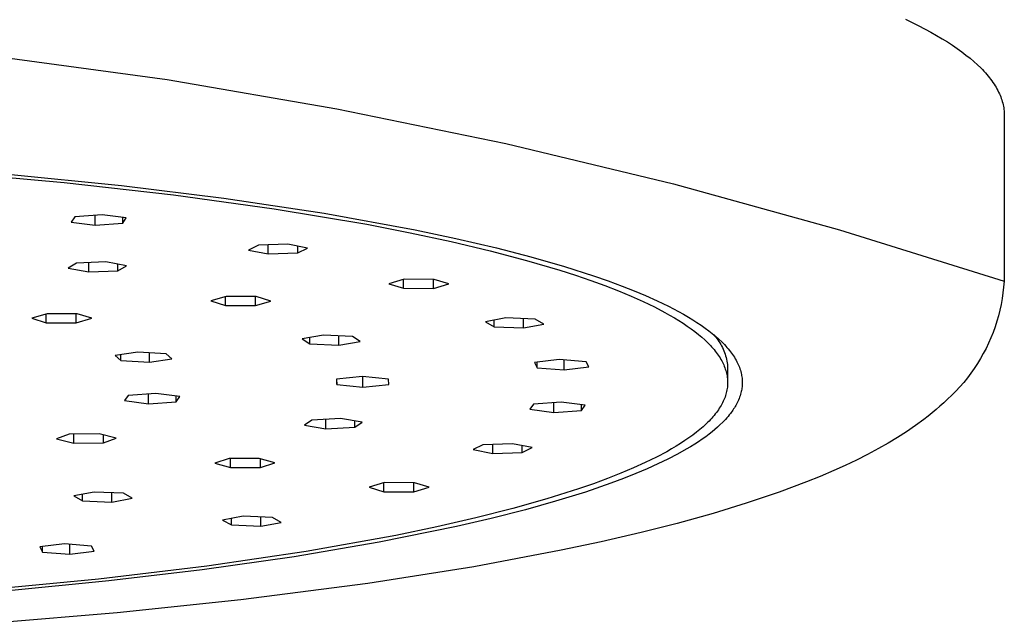
# Model space of a CAD drawing. Units: millimetres. Extents: x -621 to 410, y -1395 to 1396.
# Drawn here: x 309 to 376, y 1292 to 1333 of the extents above; entities that cross this region are included whole.
import ezdxf

# ---------------------------------------------------------------- set-up
doc = ezdxf.new("R2010")
doc.units = ezdxf.units.MM
doc.header["$MEASUREMENT"] = 0
doc.layers.add('Default', color=7, linetype='Continuous', true_color=0x000000)

msp = doc.modelspace()

# ---------------------------------------------------------------- linework, layer by layer
at = {"layer": 'Default', "color": 7, "true_color": 0xffffff}
for p, q in [((369.708, 1333.263), (370.611, 1332.82)), ((370.611, 1332.82), (371.447, 1332.377)), ((371.447, 1332.377), (371.839, 1332.154)), ((371.839, 1332.154), (372.215, 1331.932)), ((372.215, 1331.932), (372.573, 1331.71)), ((372.573, 1331.71), (372.916, 1331.487)), ((372.916, 1331.487), (373.241, 1331.265)), ((373.241, 1331.265), (373.55, 1331.042)), ((373.55, 1331.042), (373.843, 1330.82)), ((307.605, 1330.734), (319.271, 1329.139)), ((373.843, 1330.82), (374.12, 1330.598)), ((374.12, 1330.598), (374.38, 1330.376)), ((374.38, 1330.376), (374.624, 1330.155)), ((374.624, 1330.155), (374.853, 1329.934)), ((374.853, 1329.934), (374.961, 1329.823)), ((374.961, 1329.823), (375.065, 1329.713)), ((375.065, 1329.713), (375.166, 1329.602)), ((319.271, 1329.139), (330.878, 1327.154)), ((375.166, 1329.602), (375.262, 1329.492)), ((375.262, 1329.492), (375.355, 1329.382)), ((375.355, 1329.382), (375.443, 1329.272)), ((375.443, 1329.272), (375.528, 1329.163)), ((375.528, 1329.163), (375.609, 1329.053)), ((375.609, 1329.053), (375.686, 1328.943)), ((375.686, 1328.943), (375.76, 1328.834)), ((375.76, 1328.834), (375.829, 1328.725)), ((375.829, 1328.725), (375.895, 1328.616)), ((375.895, 1328.616), (375.957, 1328.507)), ((375.957, 1328.507), (376.016, 1328.398)), ((376.016, 1328.398), (376.07, 1328.29)), ((376.07, 1328.29), (376.121, 1328.181)), ((376.121, 1328.181), (376.169, 1328.073)), ((376.169, 1328.073), (376.213, 1327.965)), ((376.213, 1327.965), (376.253, 1327.857)), ((376.253, 1327.857), (376.289, 1327.75)), ((376.289, 1327.75), (376.322, 1327.642)), ((376.322, 1327.642), (376.351, 1327.535)), ((330.878, 1327.154), (342.411, 1324.783)), ((376.351, 1327.535), (376.377, 1327.428)), ((376.377, 1327.428), (376.399, 1327.321)), ((376.399, 1327.321), (376.418, 1327.214)), ((376.418, 1327.214), (376.434, 1327.108)), ((376.434, 1327.108), (376.445, 1327.002)), ((376.445, 1327.002), (376.454, 1326.896)), ((376.454, 1326.896), (376.459, 1326.79)), ((376.459, 1326.79), (376.461, 1326.685)), ((376.461, 1326.685), (376.461, 1315.851)), ((342.411, 1324.783), (353.859, 1322.028)), ((304.242, 1322.836), (312.242, 1322.119)), ((308.387, 1322.681), (316.149, 1321.909)), ((312.242, 1322.119), (319.723, 1321.278)), ((316.149, 1321.909), (323.151, 1321.048)), ((353.859, 1322.028), (365.208, 1318.891)), ((319.723, 1321.278), (326.597, 1320.328)), ((323.151, 1321.048), (329.993, 1320.025)), ((326.597, 1320.328), (332.911, 1319.269)), ((312.964, 1319.772), (312.716, 1319.419)), ((314.85, 1319.911), (312.964, 1319.772)), ((314.354, 1319.205), (314.354, 1319.874)), ((316.489, 1319.697), (314.85, 1319.911)), ((316.24, 1319.344), (316.24, 1319.73)), ((316.24, 1319.344), (316.489, 1319.697)), ((329.993, 1320.025), (336.223, 1318.889)), ((312.716, 1319.419), (314.354, 1319.205)), ((314.354, 1319.205), (316.24, 1319.344)), ((332.911, 1319.269), (335.873, 1318.694)), ((336.223, 1318.889), (339.008, 1318.301)), ((365.208, 1318.891), (376.446, 1315.377)), ((335.873, 1318.694), (338.686, 1318.09)), ((339.008, 1318.301), (341.781, 1317.654)), ((325.508, 1317.848), (324.842, 1317.512)), ((327.52, 1317.916), (325.508, 1317.848)), ((326.188, 1317.244), (326.188, 1317.871)), ((328.866, 1317.648), (327.52, 1317.916)), ((328.2, 1317.312), (328.2, 1317.781)), ((328.2, 1317.312), (328.866, 1317.648)), ((338.686, 1318.09), (341.337, 1317.461)), ((341.781, 1317.654), (344.112, 1317.051)), ((324.842, 1317.512), (326.188, 1317.244)), ((326.188, 1317.244), (328.2, 1317.312)), ((341.337, 1317.461), (343.814, 1316.807)), ((344.112, 1317.051), (346.427, 1316.386)), ((313.097, 1316.612), (312.513, 1316.271)), ((312.513, 1316.271), (313.923, 1316.013)), ((315.091, 1316.694), (313.097, 1316.612)), ((313.923, 1316.013), (313.923, 1316.646)), ((316.501, 1316.436), (315.091, 1316.694)), ((315.917, 1316.096), (315.917, 1316.543)), ((315.917, 1316.096), (316.501, 1316.436)), ((343.814, 1316.807), (346.107, 1316.131)), ((346.427, 1316.386), (348.41, 1315.752)), ((313.923, 1316.013), (315.917, 1316.096)), ((335.471, 1315.515), (334.416, 1315.21)), ((337.521, 1315.509), (335.471, 1315.515)), ((337.461, 1314.894), (337.461, 1315.509)), ((338.516, 1315.198), (337.521, 1315.509)), ((346.107, 1316.131), (347.182, 1315.786)), ((347.182, 1315.786), (348.207, 1315.436)), ((348.41, 1315.752), (349.393, 1315.409)), ((376.457, 1315.614), (376.446, 1315.377)), ((376.461, 1315.851), (376.457, 1315.614)), ((334.416, 1315.21), (335.412, 1314.9)), ((335.412, 1314.9), (335.412, 1315.498)), ((335.412, 1314.9), (337.461, 1314.894)), ((337.461, 1314.894), (338.516, 1315.198)), ((348.207, 1315.436), (349.181, 1315.081)), ((349.181, 1315.081), (350.104, 1314.723)), ((349.393, 1315.409), (350.369, 1315.047)), ((350.369, 1315.047), (351.169, 1314.732)), ((376.415, 1314.981), (376.37, 1314.586)), ((376.446, 1315.377), (376.415, 1314.981)), ((323.319, 1314.345), (322.264, 1314.04)), ((323.26, 1313.73), (323.26, 1314.328)), ((325.369, 1314.339), (323.319, 1314.345)), ((325.309, 1313.724), (325.309, 1314.339)), ((326.364, 1314.028), (325.369, 1314.339)), ((350.104, 1314.723), (350.975, 1314.361)), ((350.975, 1314.361), (351.793, 1313.995)), ((351.169, 1314.732), (351.963, 1314.4)), ((351.963, 1314.4), (352.749, 1314.047)), ((376.312, 1314.192), (376.241, 1313.801)), ((376.37, 1314.586), (376.312, 1314.192)), ((322.264, 1314.04), (323.26, 1313.73)), ((323.26, 1313.73), (325.309, 1313.724)), ((325.309, 1313.724), (326.364, 1314.028)), ((351.793, 1313.995), (352.557, 1313.627)), ((352.557, 1313.627), (353.268, 1313.256)), ((352.749, 1314.047), (353.525, 1313.672)), ((353.525, 1313.672), (354.21, 1313.314)), ((376.241, 1313.801), (376.157, 1313.412)), ((311.079, 1313.167), (310.025, 1312.862)), ((310.025, 1312.862), (311.02, 1312.551)), ((311.02, 1312.551), (311.02, 1313.15)), ((313.129, 1313.161), (311.079, 1313.167)), ((313.07, 1312.545), (313.07, 1313.161)), ((313.07, 1312.545), (314.124, 1312.85)), ((314.124, 1312.85), (313.129, 1313.161)), ((342.418, 1312.873), (341.021, 1312.613)), ((344.416, 1312.794), (342.418, 1312.873)), ((343.62, 1312.194), (343.62, 1312.826)), ((353.268, 1313.256), (353.602, 1313.07)), ((353.602, 1313.07), (353.924, 1312.883)), ((353.924, 1312.883), (354.231, 1312.696)), ((354.21, 1313.314), (354.547, 1313.127)), ((354.547, 1313.127), (354.882, 1312.933)), ((354.882, 1312.933), (355.175, 1312.755)), ((376.06, 1313.027), (375.95, 1312.645)), ((376.157, 1313.412), (376.06, 1313.027)), ((311.02, 1312.551), (313.07, 1312.545)), ((341.021, 1312.613), (341.622, 1312.274)), ((341.622, 1312.274), (341.622, 1312.725)), ((341.622, 1312.274), (343.62, 1312.194)), ((343.62, 1312.194), (345.017, 1312.454)), ((345.017, 1312.454), (344.416, 1312.794)), ((354.231, 1312.696), (354.525, 1312.508)), ((354.525, 1312.508), (354.805, 1312.32)), ((354.805, 1312.32), (355.072, 1312.131)), ((355.175, 1312.755), (355.464, 1312.571)), ((355.464, 1312.571), (355.749, 1312.38)), ((355.749, 1312.38), (356.029, 1312.182)), ((356.029, 1312.182), (356.271, 1312.003)), ((375.827, 1312.266), (375.692, 1311.892)), ((375.95, 1312.645), (375.827, 1312.266)), ((329.968, 1311.709), (328.509, 1311.459)), ((329.028, 1311.115), (329.028, 1311.548)), ((331.945, 1311.615), (329.968, 1311.709)), ((331.004, 1311.021), (331.004, 1311.66)), ((332.463, 1311.271), (331.945, 1311.615)), ((355.072, 1312.131), (355.325, 1311.942)), ((355.325, 1311.942), (355.564, 1311.753)), ((355.564, 1311.753), (355.789, 1311.564)), ((355.789, 1311.564), (356.001, 1311.375)), ((356.271, 1312.003), (356.509, 1311.817)), ((356.509, 1311.817), (356.74, 1311.624)), ((356.587, 1311.753), (356.669, 1311.663)), ((356.669, 1311.663), (356.748, 1311.57)), ((356.74, 1311.624), (356.966, 1311.424)), ((356.748, 1311.57), (356.824, 1311.475)), ((356.824, 1311.475), (356.896, 1311.378)), ((375.544, 1311.523), (375.384, 1311.159)), ((375.692, 1311.892), (375.544, 1311.523)), ((328.509, 1311.459), (329.028, 1311.115)), ((329.028, 1311.115), (331.004, 1311.021)), ((331.004, 1311.021), (332.463, 1311.271)), ((356.001, 1311.375), (356.199, 1311.185)), ((356.199, 1311.185), (356.293, 1311.091)), ((356.293, 1311.091), (356.383, 1310.996)), ((356.383, 1310.996), (356.47, 1310.901)), ((356.47, 1310.901), (356.554, 1310.806)), ((356.554, 1310.806), (356.634, 1310.711)), ((356.896, 1311.378), (356.965, 1311.278)), ((356.965, 1311.278), (357.031, 1311.175)), ((356.966, 1311.424), (357.157, 1311.242)), ((357.031, 1311.175), (357.093, 1311.071)), ((357.093, 1311.071), (357.152, 1310.964)), ((357.152, 1310.964), (357.207, 1310.855)), ((357.157, 1311.242), (357.25, 1311.149)), ((357.207, 1310.855), (357.258, 1310.745)), ((357.25, 1311.149), (357.341, 1311.054)), ((357.341, 1311.054), (357.431, 1310.958)), ((357.431, 1310.958), (357.519, 1310.86)), ((357.519, 1310.86), (357.604, 1310.76)), ((375.212, 1310.801), (375.028, 1310.448)), ((375.384, 1311.159), (375.212, 1310.801)), ((317.277, 1310.546), (315.731, 1310.313)), ((315.731, 1310.313), (316.123, 1309.964)), ((316.123, 1309.964), (316.123, 1310.372)), ((319.216, 1310.431), (317.277, 1310.546)), ((318.062, 1309.849), (318.062, 1310.5)), ((319.608, 1310.082), (319.216, 1310.431)), ((356.634, 1310.711), (356.711, 1310.617)), ((356.711, 1310.617), (356.785, 1310.522)), ((356.785, 1310.522), (356.855, 1310.427)), ((356.855, 1310.427), (356.922, 1310.332)), ((356.922, 1310.332), (356.985, 1310.238)), ((356.985, 1310.238), (357.045, 1310.143)), ((357.045, 1310.143), (357.102, 1310.048)), ((357.258, 1310.745), (357.305, 1310.633)), ((357.305, 1310.633), (357.349, 1310.519)), ((357.349, 1310.519), (357.388, 1310.404)), ((357.388, 1310.404), (357.424, 1310.288)), ((357.424, 1310.288), (357.456, 1310.171)), ((357.456, 1310.171), (357.484, 1310.052)), ((357.604, 1310.76), (357.688, 1310.658)), ((357.688, 1310.658), (357.759, 1310.567)), ((357.759, 1310.567), (357.828, 1310.474)), ((357.828, 1310.474), (357.896, 1310.38)), ((357.896, 1310.38), (357.961, 1310.285)), ((357.961, 1310.285), (358.023, 1310.188)), ((358.023, 1310.188), (358.083, 1310.089)), ((375.028, 1310.448), (374.832, 1310.102)), ((316.123, 1309.964), (318.062, 1309.849)), ((318.062, 1309.849), (319.608, 1310.082)), ((346.045, 1310.039), (344.367, 1309.835)), ((344.367, 1309.835), (344.547, 1309.481)), ((344.547, 1309.481), (344.547, 1309.857)), ((344.547, 1309.481), (346.406, 1309.331)), ((347.904, 1309.889), (346.045, 1310.039)), ((346.406, 1309.331), (346.406, 1310.01)), ((346.406, 1309.331), (348.084, 1309.535)), ((348.084, 1309.535), (347.904, 1309.889)), ((357.102, 1310.048), (357.155, 1309.954)), ((357.155, 1309.954), (357.205, 1309.859)), ((357.205, 1309.859), (357.252, 1309.765)), ((357.252, 1309.765), (357.295, 1309.67)), ((357.295, 1309.67), (357.335, 1309.576)), ((357.335, 1309.576), (357.372, 1309.482)), ((357.372, 1309.482), (357.405, 1309.387)), ((357.484, 1310.052), (357.507, 1309.933)), ((357.507, 1309.933), (357.527, 1309.813)), ((357.527, 1309.813), (357.542, 1309.692)), ((357.542, 1309.692), (357.554, 1309.571)), ((357.554, 1309.571), (357.561, 1309.45)), ((358.083, 1310.089), (358.14, 1309.989)), ((358.14, 1309.989), (358.195, 1309.887)), ((358.195, 1309.887), (358.241, 1309.794)), ((358.241, 1309.794), (358.285, 1309.7)), ((358.285, 1309.7), (358.326, 1309.605)), ((358.326, 1309.605), (358.364, 1309.508)), ((358.364, 1309.508), (358.399, 1309.411)), ((374.625, 1309.762), (374.406, 1309.43)), ((374.832, 1310.102), (374.625, 1309.762)), ((332.626, 1308.869), (330.855, 1308.69)), ((334.406, 1308.693), (332.626, 1308.869)), ((332.644, 1308.158), (332.644, 1308.867)), ((357.405, 1309.387), (357.435, 1309.293)), ((357.435, 1309.293), (357.462, 1309.198)), ((357.462, 1309.198), (357.486, 1309.104)), ((357.486, 1309.104), (357.507, 1309.009)), ((357.507, 1309.009), (357.524, 1308.914)), ((357.524, 1308.914), (357.538, 1308.819)), ((357.538, 1308.819), (357.549, 1308.723)), ((357.561, 1309.45), (357.561, 1308.533)), ((358.399, 1309.411), (358.431, 1309.312)), ((358.431, 1309.312), (358.46, 1309.213)), ((358.46, 1309.213), (358.485, 1309.112)), ((358.485, 1309.112), (358.504, 1309.026)), ((358.504, 1309.026), (358.52, 1308.938)), ((358.52, 1308.938), (358.534, 1308.85)), ((358.534, 1308.85), (358.545, 1308.762)), ((373.936, 1308.788), (373.686, 1308.48)), ((374.177, 1309.105), (373.936, 1308.788)), ((374.406, 1309.43), (374.177, 1309.105)), ((330.855, 1308.69), (330.864, 1308.335)), ((330.864, 1308.335), (330.864, 1308.691)), ((330.864, 1308.335), (332.644, 1308.158)), ((332.644, 1308.158), (334.415, 1308.337)), ((334.415, 1308.337), (334.406, 1308.693)), ((357.543, 1308.15), (357.53, 1308.054)), ((357.552, 1308.246), (357.543, 1308.15)), ((357.549, 1308.723), (357.556, 1308.628)), ((357.558, 1308.342), (357.552, 1308.246)), ((357.556, 1308.628), (357.56, 1308.533)), ((357.561, 1308.437), (357.558, 1308.342)), ((357.56, 1308.533), (357.561, 1308.437)), ((358.545, 1308.168), (358.535, 1308.089)), ((358.545, 1308.762), (358.553, 1308.674)), ((358.552, 1308.248), (358.545, 1308.168)), ((358.557, 1308.328), (358.552, 1308.248)), ((358.553, 1308.674), (358.558, 1308.585)), ((358.56, 1308.408), (358.557, 1308.328)), ((358.558, 1308.585), (358.561, 1308.496)), ((358.561, 1308.496), (358.56, 1308.408)), ((373.425, 1308.18), (373.154, 1307.888)), ((373.686, 1308.48), (373.425, 1308.18)), ((316.614, 1307.583), (316.365, 1307.23)), ((318.5, 1307.722), (316.614, 1307.583)), ((318.003, 1307.017), (318.003, 1307.685)), ((320.138, 1307.508), (318.5, 1307.722)), ((319.89, 1307.156), (319.89, 1307.541)), ((319.89, 1307.156), (320.138, 1307.508)), ((357.383, 1307.477), (357.346, 1307.381)), ((357.416, 1307.574), (357.383, 1307.477)), ((357.445, 1307.67), (357.416, 1307.574)), ((357.472, 1307.766), (357.445, 1307.67)), ((357.494, 1307.862), (357.472, 1307.766)), ((357.514, 1307.958), (357.494, 1307.862)), ((357.53, 1308.054), (357.514, 1307.958)), ((358.381, 1307.47), (358.344, 1307.371)), ((358.416, 1307.571), (358.381, 1307.47)), ((358.447, 1307.672), (358.416, 1307.571)), ((358.475, 1307.775), (358.447, 1307.672)), ((358.493, 1307.853), (358.475, 1307.775)), ((358.509, 1307.931), (358.493, 1307.853)), ((358.523, 1308.01), (358.509, 1307.931)), ((358.535, 1308.089), (358.523, 1308.01)), ((372.874, 1307.606), (372.584, 1307.334)), ((373.154, 1307.888), (372.874, 1307.606)), ((316.365, 1307.23), (318.003, 1307.017)), ((318.003, 1307.017), (319.89, 1307.156)), ((344.308, 1306.997), (344.06, 1306.644)), ((346.195, 1307.136), (344.308, 1306.997)), ((345.698, 1306.431), (345.698, 1307.1)), ((347.833, 1306.923), (346.195, 1307.136)), ((347.584, 1306.57), (347.584, 1306.955)), ((347.584, 1306.57), (347.833, 1306.923)), ((357.055, 1306.803), (356.994, 1306.707)), ((357.112, 1306.899), (357.055, 1306.803)), ((357.166, 1306.996), (357.112, 1306.899)), ((357.216, 1307.092), (357.166, 1306.996)), ((357.263, 1307.189), (357.216, 1307.092)), ((357.306, 1307.285), (357.263, 1307.189)), ((357.346, 1307.381), (357.306, 1307.285)), ((358.072, 1306.822), (358.023, 1306.742)), ((358.119, 1306.903), (358.072, 1306.822)), ((358.164, 1306.985), (358.119, 1306.903)), ((358.213, 1307.08), (358.164, 1306.985)), ((358.26, 1307.175), (358.213, 1307.08)), ((358.303, 1307.272), (358.26, 1307.175)), ((358.344, 1307.371), (358.303, 1307.272)), ((372.065, 1306.852), (371.798, 1306.619)), ((372.327, 1307.09), (372.065, 1306.852)), ((372.584, 1307.334), (372.327, 1307.09)), ((344.06, 1306.644), (345.698, 1306.431)), ((345.698, 1306.431), (347.584, 1306.57)), ((356.558, 1306.128), (356.473, 1306.032)), ((356.64, 1306.225), (356.558, 1306.128)), ((356.718, 1306.321), (356.64, 1306.225)), ((356.792, 1306.417), (356.718, 1306.321)), ((356.863, 1306.514), (356.792, 1306.417)), ((356.93, 1306.61), (356.863, 1306.514)), ((356.994, 1306.707), (356.93, 1306.61)), ((357.588, 1306.15), (357.501, 1306.05)), ((357.672, 1306.252), (357.588, 1306.15)), ((357.754, 1306.356), (357.672, 1306.252)), ((357.811, 1306.431), (357.754, 1306.356)), ((357.866, 1306.507), (357.811, 1306.431)), ((357.92, 1306.584), (357.866, 1306.507)), ((357.972, 1306.662), (357.92, 1306.584)), ((358.023, 1306.742), (357.972, 1306.662)), ((371.251, 1306.169), (370.972, 1305.952)), ((371.527, 1306.392), (371.251, 1306.169)), ((371.798, 1306.619), (371.527, 1306.392)), ((329.155, 1305.907), (328.654, 1305.562)), ((328.654, 1305.562), (330.125, 1305.314)), ((331.128, 1306.004), (329.155, 1305.907)), ((330.125, 1305.314), (330.125, 1305.954)), ((332.598, 1305.756), (331.128, 1306.004)), ((332.097, 1305.411), (332.097, 1305.84)), ((332.097, 1305.411), (332.598, 1305.756)), ((355.891, 1305.455), (355.67, 1305.264)), ((356.099, 1305.647), (355.891, 1305.455)), ((356.198, 1305.743), (356.099, 1305.647)), ((356.293, 1305.839), (356.198, 1305.743)), ((356.385, 1305.936), (356.293, 1305.839)), ((356.473, 1306.032), (356.385, 1305.936)), ((357.04, 1305.575), (356.863, 1305.413)), ((357.23, 1305.76), (357.04, 1305.575)), ((357.322, 1305.855), (357.23, 1305.76)), ((357.413, 1305.951), (357.322, 1305.855)), ((357.501, 1306.05), (357.413, 1305.951)), ((370.402, 1305.532), (369.789, 1305.11)), ((370.972, 1305.952), (370.402, 1305.532)), ((312.587, 1304.939), (311.722, 1304.617)), ((314.629, 1304.971), (312.587, 1304.939)), ((312.899, 1304.326), (312.899, 1304.944)), ((315.806, 1304.68), (314.629, 1304.971)), ((314.941, 1304.357), (314.941, 1304.893)), ((330.125, 1305.314), (332.097, 1305.411)), ((355.185, 1304.881), (354.921, 1304.691)), ((355.434, 1305.072), (355.185, 1304.881)), ((355.67, 1305.264), (355.434, 1305.072)), ((356.065, 1304.773), (355.819, 1304.598)), ((356.308, 1304.955), (356.065, 1304.773)), ((356.496, 1305.103), (356.308, 1304.955)), ((356.681, 1305.255), (356.496, 1305.103)), ((356.863, 1305.413), (356.681, 1305.255)), ((369.789, 1305.11), (369.163, 1304.708)), ((311.722, 1304.617), (312.899, 1304.326)), ((312.899, 1304.326), (314.941, 1304.357)), ((314.941, 1304.357), (315.806, 1304.68)), ((340.847, 1304.223), (340.181, 1303.887)), ((342.859, 1304.291), (340.847, 1304.223)), ((341.527, 1303.619), (341.527, 1304.246)), ((344.205, 1304.023), (342.859, 1304.291)), ((343.539, 1303.687), (343.539, 1304.156)), ((354.049, 1304.122), (353.731, 1303.934)), ((354.354, 1304.311), (354.049, 1304.122)), ((354.644, 1304.501), (354.354, 1304.311)), ((354.921, 1304.691), (354.644, 1304.501)), ((355.027, 1304.085), (354.737, 1303.912)), ((355.315, 1304.263), (355.027, 1304.085)), ((355.569, 1304.428), (355.315, 1304.263)), ((355.819, 1304.598), (355.569, 1304.428)), ((368.525, 1304.324), (367.878, 1303.957)), ((369.163, 1304.708), (368.525, 1304.324)), ((340.181, 1303.887), (341.527, 1303.619)), ((341.527, 1303.619), (343.539, 1303.687)), ((343.539, 1303.687), (344.205, 1304.023)), ((353.4, 1303.746), (352.696, 1303.373)), ((353.731, 1303.934), (353.4, 1303.746)), ((354.146, 1303.581), (353.479, 1303.234)), ((354.737, 1303.912), (354.146, 1303.581)), ((367.125, 1303.554), (366.363, 1303.17)), ((367.878, 1303.957), (367.125, 1303.554)), ((323.516, 1303.284), (322.536, 1302.972)), ((322.536, 1302.972), (323.605, 1302.669)), ((325.565, 1303.293), (323.516, 1303.284)), ((323.605, 1302.669), (323.605, 1303.284)), ((326.635, 1302.99), (325.565, 1303.293)), ((325.655, 1302.678), (325.655, 1303.268)), ((325.655, 1302.678), (326.635, 1302.99)), ((351.939, 1303.003), (351.13, 1302.636)), ((352.696, 1303.373), (351.939, 1303.003)), ((352.802, 1302.908), (352.055, 1302.571)), ((353.479, 1303.234), (352.802, 1302.908)), ((365.591, 1302.804), (364.813, 1302.453)), ((366.363, 1303.17), (365.591, 1302.804)), ((323.605, 1302.669), (325.655, 1302.678)), ((350.269, 1302.273), (349.357, 1301.915)), ((351.13, 1302.636), (350.269, 1302.273)), ((351.301, 1302.251), (350.446, 1301.911)), ((352.055, 1302.571), (351.301, 1302.251)), ((363.89, 1302.059), (362.959, 1301.684)), ((364.813, 1302.453), (363.89, 1302.059)), ((334.135, 1301.635), (333.08, 1301.33)), ((334.075, 1301.019), (334.075, 1301.618)), ((336.184, 1301.629), (334.135, 1301.635)), ((336.125, 1301.013), (336.125, 1301.629)), ((337.18, 1301.318), (336.184, 1301.629)), ((348.395, 1301.561), (347.384, 1301.211)), ((349.584, 1301.589), (347.844, 1300.99)), ((349.357, 1301.915), (348.395, 1301.561)), ((350.446, 1301.911), (349.584, 1301.589)), ((362.959, 1301.684), (361.079, 1300.983)), ((314.292, 1300.987), (312.895, 1300.727)), ((312.895, 1300.727), (313.496, 1300.387)), ((313.496, 1300.387), (313.496, 1300.839)), ((316.289, 1300.907), (314.292, 1300.987)), ((315.493, 1300.307), (315.493, 1300.939)), ((316.89, 1300.567), (316.289, 1300.907)), ((333.08, 1301.33), (334.075, 1301.019)), ((334.075, 1301.019), (336.125, 1301.013)), ((336.125, 1301.013), (337.18, 1301.318)), ((347.384, 1301.211), (345.222, 1300.528)), ((347.844, 1300.99), (345.813, 1300.36)), ((361.079, 1300.983), (358.833, 1300.227)), ((313.496, 1300.387), (315.493, 1300.307)), ((315.493, 1300.307), (316.89, 1300.567)), ((345.222, 1300.528), (342.88, 1299.867)), ((345.813, 1300.36), (343.765, 1299.785)), ((358.833, 1300.227), (356.566, 1299.537)), ((342.88, 1299.867), (340.369, 1299.231)), ((343.765, 1299.785), (341.412, 1299.186)), ((356.566, 1299.537), (354.115, 1298.858)), ((324.465, 1299.345), (323.068, 1299.085)), ((323.068, 1299.085), (323.669, 1298.745)), ((323.669, 1298.745), (323.669, 1299.196)), ((323.669, 1298.745), (325.666, 1298.665)), ((326.463, 1299.265), (324.465, 1299.345)), ((325.666, 1298.665), (325.666, 1299.297)), ((325.666, 1298.665), (327.063, 1298.925)), ((327.063, 1298.925), (326.463, 1299.265)), ((340.369, 1299.231), (337.702, 1298.621)), ((341.412, 1299.186), (339.046, 1298.637)), ((354.115, 1298.858), (351.65, 1298.234)), ((334.892, 1298.039), (328.779, 1296.945)), ((339.046, 1298.637), (333.76, 1297.565)), ((337.702, 1298.621), (334.892, 1298.039)), ((351.65, 1298.234), (348.928, 1297.602)), ((312.26, 1297.453), (310.581, 1297.249)), ((314.118, 1297.303), (312.26, 1297.453)), ((312.62, 1296.745), (312.62, 1297.424)), ((333.76, 1297.565), (327.949, 1296.577)), ((348.928, 1297.602), (346.196, 1297.019)), ((310.581, 1297.249), (310.762, 1296.895)), ((310.762, 1296.895), (310.762, 1297.271)), ((310.762, 1296.895), (312.62, 1296.745)), ((312.62, 1296.745), (314.299, 1296.949)), ((314.299, 1296.949), (314.118, 1297.303)), ((328.779, 1296.945), (321.983, 1295.943)), ((346.196, 1297.019), (340.227, 1295.895)), ((327.949, 1296.577), (321.659, 1295.683)), ((321.983, 1295.943), (314.582, 1295.054)), ((321.659, 1295.683), (315.288, 1294.927)), ((340.227, 1295.895), (332.989, 1294.751)), ((314.582, 1295.054), (306.67, 1294.293)), ((315.288, 1294.927), (308.204, 1294.232)), ((332.989, 1294.751), (324.304, 1293.627)), ((324.304, 1293.627), (315.859, 1292.745)), ((315.859, 1292.745), (306.465, 1291.969))]:
    msp.add_line(p, q, dxfattribs=at)

doc.saveas('drawing.dxf')
